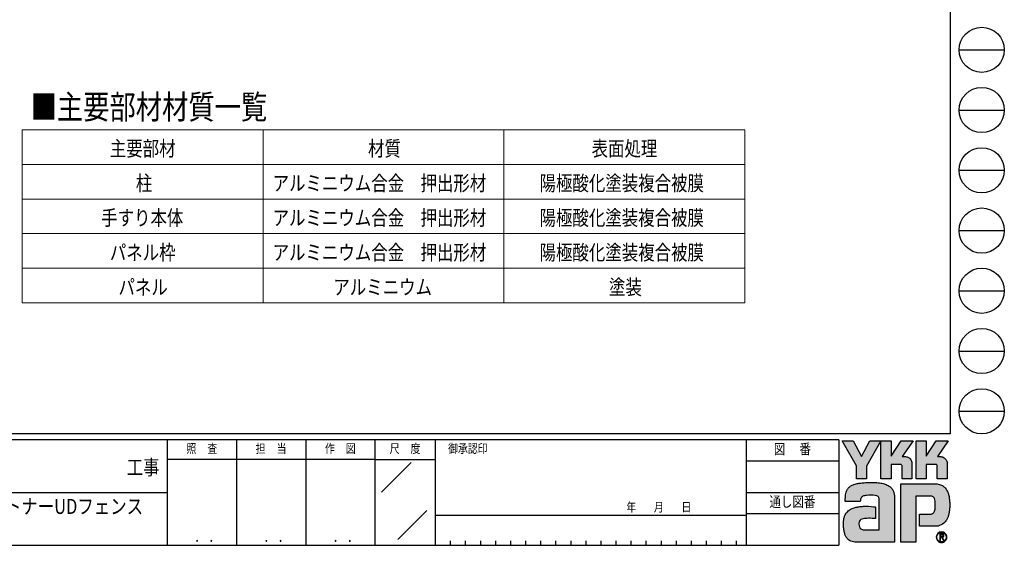
# Model space of a CAD drawing. Units: millimetres. Extents: x 250 to 8280, y 75 to 5795.
# Drawn here: x 5010 to 8280, y 75 to 1820 of the extents above; entities that cross this region are included whole.
import ezdxf
from ezdxf.enums import TextEntityAlignment as Align

# ---------------------------------------------------------------- set-up
doc = ezdxf.new("R2010")
doc.units = ezdxf.units.MM
for name, color, linetype, lineweight in [('FRAME', 3, 'Continuous', 30), ('TEXT1', 255, 'Continuous', 13), ('USER1', 3, 'Continuous', 13)]:
    doc.layers.add(name, color=color, linetype=linetype, lineweight=lineweight)
doc.styles.add('text-b', font='extslim2.shx', dxfattribs={"width": 0.8, "bigfont": 'extfont2.shx'})

# ---------------------------------------------------------------- blocks, each defined once
blk = doc.blocks.new('YKKAPLOGO2')
at = {"linetype": 'ByBlock', "lineweight": -2}
h = blk.add_hatch(color=0, dxfattribs=at)
edge = h.paths.add_edge_path()
edge.add_arc((0.9812461011280433, 0.0499824917270516), 0.052247682266868, 44.93442000000285, 90.08535600000255)
edge.add_arc((0.981251923836983, 0.0498822017341042), 0.0523479811302912, 90.09156552177431, 179.923629932956)
edge.add_arc((0.9809328846447092, 0.0498254317724045), 0.0520290493277299, 179.8606450800952, 225.1439939985764)
edge.add_arc((0.981182429632507, 0.0498196496849136), 0.0522012751604403, 224.9453553885787, 269.9844512830166)
edge.add_arc((0.9811792300097124, 0.050077396889492), 0.0524590215891158, 269.9880223087077, 314.9377721061914)
edge.add_arc((0.9815325956150847, 0.0497387438479483), 0.0519697032490447, 314.9257166602815, 360.2350799932709)
edge.add_arc((0.9816606454465391, 0.050142436571853), 0.0518415658770913, 359.7894949650353, 405.1328750314316)
edge.add_line((1.018233057014969, 0.0868848734079987), (1.018233053760317, 0.0868848715586761))
edge = h.paths.add_edge_path(flags=16)
edge.add_arc((0.981079581235172, 0.0493341887890191), 0.0463068099741287, 224.628219000001, 270.1097310000005, ccw=False)
edge.add_arc((0.9807342041553679, 0.0497538398553533), 0.0463589784990285, 179.755127369646, 225.2972179378844, ccw=False)
edge.add_arc((0.9809239227464674, 0.0500508789395752), 0.0465483787867393, 134.8007046283088, 180.1217460165475, ccw=False)
edge.add_arc((0.9810596361753152, 0.0503149962965706), 0.0464574589880506, 89.86602478721397, 135.148996271344, ccw=False)
edge.add_arc((0.9812622969429565, 0.0499617493087367), 0.0468106734070266, 45.03107645709707, 90.11509058956278, ccw=False)
edge.add_arc((0.981293547655602, 0.0499467191359012), 0.0467992329513217, 0.0064280881064178175, 45.071149570043985, ccw=False)
edge.add_arc((0.9810938450353072, 0.0500264032564506), 0.0469989942184798, 270.09072013900766, 359.9092589945101, ccw=False)
edge.add_line((0.9811682615725004, 0.003027467952258), (0.9811682664664791, 0.0030274637384413))
edge = h.paths.add_edge_path(flags=0)
edge.add_arc((0.9880960047901233, 0.0667575003476461), 0.0099490639592777, -1.6106014017748862, 42.86139266983258, ccw=False)
edge.add_line((0.9980411381886808, 0.0664778660316308), (0.9976278936487631, 0.0632985204006893))
edge.add_line((0.9976278936487631, 0.0632985204006893), (0.9964901487985331, 0.0607922569440806))
edge.add_line((0.9964901487985331, 0.0607922569440806), (0.994782019904708, 0.0588825789182364))
edge.add_line((0.994782019904708, 0.0588825789182364), (0.9926597075445833, 0.0574928976529916))
edge.add_line((0.9926597075445833, 0.0574928976529916), (0.9902773968041707, 0.0565456167325202))
edge.add_line((0.9902773968041707, 0.0565456167325202), (0.9877882650237783, 0.0559631397409963))
edge.add_line((0.9877882650237783, 0.0559631397409963), (0.9853485127807349, 0.0556708934995745))
edge.add_line((0.9853485127807349, 0.0556708934995745), (0.9831123251610256, 0.0555902738467685))
edge.add_line((0.9831123251610256, 0.0555902738467685), (0.9772240672691997, 0.0555902738467685))
edge.add_line((0.9772240672691997, 0.0555902738467685), (0.9801959092207679, 0.0505354216158277))
edge.add_line((0.9801959092207679, 0.0505354216158277), (0.9996242378013644, 0.0171649318280731))
edge.add_line((0.9996242378013644, 0.0171649318280731), (1.007401011060178, 0.0171649318280731))
edge.add_line((1.007401011060178, 0.0171649318280731), (0.9886670192393635, 0.0492858169973337))
edge.add_line((0.9886670192393635, 0.0492858169973337), (0.9904204966878971, 0.0496344969957196))
edge.add_line((0.9904204966878971, 0.0496344969957196), (0.9920933544836222, 0.050076897340493))
edge.add_line((0.9920933544836222, 0.050076897340493), (0.9936805538982415, 0.0506120102859933))
edge.add_line((0.9936805538982415, 0.0506120102859933), (0.9951790716947746, 0.0512398358322206))
edge.add_line((0.9951790716947746, 0.0512398358322206), (0.9965818536536069, 0.0519603739791747))
edge.add_line((0.9965818536536069, 0.0519603739791747), (0.9978868842833974, 0.052773624726856))
edge.add_line((0.9978868842833974, 0.052773624726856), (0.999088117110209, 0.0536775725839445))
edge.add_line((0.999088117110209, 0.0536775725839445), (1.00017950566007, 0.0546732252960986))
edge.add_arc((0.9882915828757157, 0.0660031483906535), 0.0164222369199601, 316.3767372757107, 361.6565045120804)
edge.add_line((1.004706956826509, 0.0664778730591859), (1.004634749223265, 0.0682163192218598))
edge.add_line((1.004634749223265, 0.0682163192218598), (1.004417076160695, 0.0698922002545659))
edge.add_line((1.004417076160695, 0.0698922002545659), (1.004058318705705, 0.0715005623280472))
edge.add_line((1.004058318705705, 0.0715005623280472), (1.003557469112646, 0.0730333434770228))
edge.add_line((1.003557469112646, 0.0730333434770228), (1.002918558364155, 0.0744865127188522))
edge.add_line((1.002918558364155, 0.0744865127188522), (1.002140578714578, 0.0758520080882551))
edge.add_line((1.002140578714578, 0.0758520080882551), (1.001227561146553, 0.0771268063482509))
edge.add_line((1.001227561146553, 0.0771268063482509), (1.00017950566007, 0.0783028455335596))
edge.add_line((1.00017950566007, 0.0783028455335596), (0.9988059483253868, 0.0795171790539513))
edge.add_line((0.9988059483253868, 0.0795171790539513), (0.997280221396039, 0.0805753119970309))
edge.add_line((0.997280221396039, 0.0805753119970309), (0.9956103868372842, 0.081477244362799))
edge.add_line((0.9956103868372842, 0.081477244362799), (0.993803498868771, 0.0822189451686148))
edge.add_line((0.993803498868771, 0.0822189451686148), (0.9918656039644435, 0.0827994066688182))
edge.add_line((0.9918656039644435, 0.0827994066688182), (0.98980375634393, 0.0832156056264297))
edge.add_line((0.98980375634393, 0.0832156056264297), (0.9876250102268448, 0.0834675420414487))
edge.add_line((0.9876250102268448, 0.0834675420414487), (0.9853344043414956, 0.0835521926768953))
edge.add_line((0.9853344043414956, 0.0835521926768953), (0.962844544445581, 0.0835521926768953))
edge.add_line((0.962844544445581, 0.0835521926768953), (0.962844544445581, 0.0173866358732899))
edge.add_line((0.962844544445581, 0.0173866358732899), (0.9696417889227946, 0.0173866358732899))
edge.add_line((0.9696417889227946, 0.0173866358732899), (0.9696417889227946, 0.0768033199913668))
edge.add_line((0.9696417889227946, 0.0768033199913668), (0.9853344043414956, 0.0768033199913668))
edge.add_line((0.9853344043414956, 0.0768033199913668), (0.9869548593628945, 0.0767499094713828))
edge.add_line((0.9869548593628945, 0.0767499094713828), (0.988479578546589, 0.0765916934027507))
edge.add_line((0.988479578546589, 0.0765916934027507), (0.9899045309099419, 0.0763296795311311))
edge.add_line((0.9899045309099419, 0.0763296795311311), (0.9912256854702988, 0.0759658833478436))
edge.add_line((0.9912256854702988, 0.0759658833478436), (0.9924390112450328, 0.0755023203442086))
edge.add_line((0.9924390112450328, 0.0755023203442086), (0.9935404772514925, 0.0749399982658861))
edge.add_line((0.9935404772514925, 0.0749399982658861), (0.994525044761384, 0.0742799248585368))
edge.add_line((0.994525044761384, 0.0742799248585368), (0.9953886827920699, 0.0735251233591413))
edge = h.paths.add_edge_path()
edge.add_arc((0.2888696415236495, -0.1159034444774372), 0.7062400160724804, 87.51793533789117, 91.66438817798303, ccw=False)
edge.add_arc((0.2980441028128063, 0.0807829810969769), 0.5093412134494915, 81.92630775827178, 87.59083149003902, ccw=False)
edge.add_arc((0.3251265643207231, 0.2663792750138402), 0.3217817315889469, 73.67137372319672, 82.0594330221652, ccw=False)
edge.add_arc((0.3653003506711655, 0.4008374623326906), 0.1814537687132259, 60.60528288235503, 73.90849856205972, ccw=False)
edge.add_arc((0.3817474280854383, 0.4336364881657851), 0.1448155125235193, 52.173471518694726, 59.905419987328685, ccw=False)
edge.add_arc((0.3964566359849661, 0.4526771293389417), 0.1207551160809914, 43.55041761169451, 52.145605771503426, ccw=False)
edge.add_arc((0.4045599329898834, 0.4605085644747016), 0.1094863412068013, 34.48659260316282, 43.50182013356101, ccw=False)
edge.add_arc((0.4046164763654133, 0.4606754658774527), 0.1093452839783557, 25.589150532184817, 34.43128324084961, ccw=False)
edge.add_arc((0.3948873484272424, 0.4561168115891532), 0.1200891091210316, 17.430889992148195, 25.545905045019026, ccw=False)
edge.add_line((0.5094618416488244, 0.4920901299306787), (0.5136721488365371, 0.4750684358360138))
edge.add_line((0.5136721488365371, 0.4750684358360138), (0.5160574828139404, 0.4568463788105209))
edge.add_line((0.5160574828139404, 0.4568463788105209), (0.516810268822016, 0.4374301431778381))
edge.add_line((0.516810268822016, 0.4374301431778381), (0.516810268822016, 0))
edge.add_line((0.516810268822016, 0), (0.1588499406522026, 5e-16))
edge.add_arc((0.1573846152258218, 0.2756756466933351), 0.2756795410588051, 263.6848746649659, 270.30454692996716, ccw=False)
edge.add_arc((0.144751575922557, 0.1631788670443234), 0.1624759066448767, 253.691018885623, 263.74909316651605, ccw=False)
edge.add_arc((0.1298296342656863, 0.1119254163862797), 0.1090945150732202, 239.8785013092501, 253.6535482446689, ccw=False)
edge.add_arc((0.1216803205149821, 0.0971037955026249), 0.0921855666001412, 223.6420534782413, 239.6366294170112, ccw=False)
edge.add_arc((0.1315007229737249, 0.1057422376683652), 0.1052553969652856, 208.2977657543149, 223.355606159757, ccw=False)
edge.add_arc((0.1750281282756943, 0.1289080277864341), 0.1545631104473806, 196.3102007627962, 208.2099283034402, ccw=False)
edge.add_arc((0.2749937283998853, 0.1584394086296672), 0.2587992870372889, 187.8047148541562, 196.3697110093865, ccw=False)
edge.add_arc((0.4643239229115859, 0.185069681765108), 0.4499924705924881, 181.9094794174698, 187.8904176513078, ccw=False)
edge.add_arc((0.303006404324082, 0.1825310330579531), 0.2886938890442698, 174.5558801097798, 182.4727230497099, ccw=False)
edge.add_arc((0.2165045834468608, 0.1908157858970615), 0.2017962492913178, 164.9753667854606, 174.5673877291292, ccw=False)
edge.add_arc((0.1674695707098278, 0.2038900510662171), 0.1510482502902498, 153.891777935297, 164.9434116692619, ccw=False)
edge.add_arc((0.1451283838558344, 0.2146325454768658), 0.1262593665995702, 142.0468818398376, 153.8077060405064, ccw=False)
edge.add_arc((0.1408164618959296, 0.2177209774146268), 0.1209601121175584, 130.6022050713186, 141.944269337734, ccw=False)
edge.add_arc((0.1479387738203448, 0.2091589759802663), 0.1320961073216915, 120.6072426230107, 130.5308147201121, ccw=False)
edge.add_arc((0.1620041652577047, 0.185242139598837), 0.1598422074916906, 112.58837614452091, 120.5816154340441, ccw=False)
edge.add_arc((0.1809304914828644, 0.1397662104312182), 0.2090993483228371, 106.6130308198974, 112.5902350136696, ccw=False)
edge.add_arc((0.2106953306828905, 0.0397220418587114), 0.3134773965652422, 99.87193010640078, 106.59824860692831, ccw=False)
edge.add_arc((0.2273709020351266, -0.0542210431992852), 0.4088886023840902, 94.78469170294778, 99.9171141639502, ccw=False)
edge.add_arc((0.2354886371798975, -0.1476874386008425), 0.5027064830865261, 90.80098592879739, 94.81811646898808, ccw=False)
edge.add_arc((0.2367229485111748, -0.2172863637400388), 0.5723159218077685, 87.57779436069058, 90.82713927416393, ccw=False)
edge.add_line((0.2609106631357751, 0.3545182084836489), (0.2889841687203463, 0.3526656324718716))
edge.add_line((0.2889841687203463, 0.3526656324718716), (0.3110537986760067, 0.3501916168763852))
edge.add_line((0.3110537986760067, 0.3501916168763852), (0.3254907630022595, 0.3478738018582105))
edge.add_line((0.3254907630022595, 0.3478738018582105), (0.3306645292210905, 0.3464901670669263))
edge.add_line((0.3306645292210905, 0.3464901670669263), (0.3306645292210905, 0.2330190134880369))
edge.add_line((0.3306645292210905, 0.2330190134880369), (0.3142503679097697, 0.2347513282777073))
edge.add_line((0.3142503679097697, 0.2347513282777073), (0.2962490071838363, 0.2357258183310007))
edge.add_line((0.2962490071838363, 0.2357258183310007), (0.2778233855350113, 0.2361027152078691))
edge.add_line((0.2778233855350113, 0.2361027152078691), (0.2601384569463361, 0.2360462814509047))
edge.add_line((0.2601384569463361, 0.2360462814509047), (0.2443571599095455, 0.2357197718570402))
edge.add_line((0.2443571599095455, 0.2357197718570402), (0.2316434406620273, 0.2352844257318875))
edge.add_line((0.2316434406620273, 0.2352844257318875), (0.2231612454411695, 0.2349034978723786))
edge.add_line((0.2231612454411695, 0.2349034978723786), (0.2200755282300137, 0.2347412508211065))
edge.add_line((0.2200755282300137, 0.2347412508211065), (0.207246925977251, 0.23239723441577))
edge.add_line((0.207246925977251, 0.23239723441577), (0.1961849018665941, 0.2287260169761133))
edge.add_line((0.1961849018665941, 0.2287260169761133), (0.1868914713893767, 0.2237024048606348))
edge.add_line((0.1868914713893767, 0.2237024048606348), (0.1793676422912524, 0.2173032199191526))
edge.add_line((0.1793676422912524, 0.2173032199191526), (0.173611399080894, 0.2095042762558251))
edge.add_line((0.173611399080894, 0.2095042762558251), (0.1696247572496354, 0.2002834034661302))
edge.add_line((0.1696247572496354, 0.2002834034661302), (0.1674067090518097, 0.1896154079085665))
edge.add_line((0.1674067090518097, 0.1896154079085665), (0.1669592699787338, 0.1774771114329521))
edge.add_line((0.1669592699787338, 0.1774771114329521), (0.1683751526311416, 0.1641285124195865))
edge.add_line((0.1683751526311416, 0.1641285124195865), (0.171210948918598, 0.1530936974417548))
edge.add_line((0.171210948918598, 0.1530936974417548), (0.1752903033505803, 0.1441620476565018))
edge.add_line((0.1752903033505803, 0.1441620476565018), (0.1804368604365862, 0.1371229442208714))
edge.add_line((0.1804368604365862, 0.1371229442208714), (0.1864712414491225, 0.1317657682919078))
edge.add_line((0.1864712414491225, 0.1317657682919078), (0.1932170908976667, 0.1278778855353349))
edge.add_line((0.1932170908976667, 0.1278778855353349), (0.2004970455460628, 0.1252506925995168))
edge.add_line((0.2004970455460628, 0.1252506925995168), (0.2081327344124543, 0.1236715551501777))
edge.add_line((0.2081327344124543, 0.1236715551501777), (0.3657048535675898, 0.1236715551501777))
edge.add_line((0.3657048535675898, 0.1236715551501777), (0.3657048535675898, 0.4152113668644841))
edge.add_line((0.3657048535675898, 0.4152113668644841), (0.3657502021222949, 0.4209917959706796))
edge.add_line((0.3657502021222949, 0.4209917959706796), (0.3654488861699292, 0.4266422258867255))
edge.add_line((0.3654488861699292, 0.4266422258867255), (0.3647092008554362, 0.4320870756881156))
edge.add_line((0.3647092008554362, 0.4320870756881156), (0.3634404490693955, 0.4372517721960044))
edge.add_line((0.3634404490693955, 0.4372517721960044), (0.361550925956757, 0.4420637577228673))
edge.add_line((0.361550925956757, 0.4420637577228673), (0.3589489266624404, 0.4464474513441976))
edge.add_line((0.3589489266624404, 0.4464474513441976), (0.3555417385857254, 0.4503302953724703))
edge.add_line((0.3555417385857254, 0.4503302953724703), (0.3512396723628619, 0.4536367088831791))
edge.add_line((0.3512396723628619, 0.4536367088831791), (0.3419986446599642, 0.4572645932594526))
edge.add_line((0.3419986446599642, 0.4572645932594526), (0.3272230777919324, 0.4603382175226844))
edge.add_line((0.3272230777919324, 0.4603382175226844), (0.3083721874745489, 0.4626056452578552))
edge.add_line((0.3083721874745489, 0.4626056452578552), (0.2869061971692697, 0.4638159477956063))
edge.add_line((0.2869061971692697, 0.4638159477956063), (0.2642843225918874, 0.463719204212239))
edge.add_line((0.2642843225918874, 0.463719204212239), (0.2419667872037569, 0.4620654935840439))
edge.add_arc((0.2627474271121496, 0.2759832270415436), 0.1872390047949316, 96.3720746533219, 102.7534079932569)
edge.add_arc((0.2432356926092474, 0.3601517667406939), 0.1008406520402351, 102.4978957058443, 112.8463169705322)
edge.add_line((0.2040832325935312, 0.4530814281982582), (0.1971896242896928, 0.4491985969962049))
edge.add_line((0.1971896242896928, 0.4491985969962049), (0.1918072547192233, 0.4444571536655476))
edge.add_line((0.1918072547192233, 0.4444571536655476), (0.1877389854895031, 0.4389216067547505))
edge.add_line((0.1877389854895031, 0.4389216067547505), (0.1847842752141581, 0.4326554442403984))
edge.add_line((0.1847842752141581, 0.4326554442403984), (0.1827466134894856, 0.4257241695903961))
edge.add_line((0.1827466134894856, 0.4257241695903961), (0.1814274744204456, 0.4181922785269885))
edge.add_line((0.1814274744204456, 0.4181922785269885), (0.1806263166206845, 0.4101222512811007))
edge.add_line((0.1806263166206845, 0.4101222512811007), (0.180146629686486, 0.4015805990662971))
edge.add_line((0.180146629686486, 0.4015805990662971), (0.0318236001995264, 0.4012198261199901))
edge.add_line((0.0318236001995264, 0.4012198261199901), (0.0322559230877029, 0.4215057462573181))
edge.add_line((0.0322559230877029, 0.4215057462573181), (0.0330802590376483, 0.4442969221055926))
edge.add_arc((0.3020321980853672, 0.4289066620532453), 0.2693919182566671, 171.5562215410652, 176.7249302595971, ccw=False)
edge.add_arc((0.2107455970429363, 0.4425317232110217), 0.17709415161994, 163.4838524863008, 171.5798233267276, ccw=False)
edge.add_arc((0.1649421615459198, 0.4561195885300596), 0.1293177480461479, 152.2125045740734, 163.4864976584933, ccw=False)
edge.add_arc((0.1451536905954682, 0.4663523194625717), 0.1070409349827952, 138.0385215069419, 152.1201504079557, ccw=False)
edge.add_arc((0.1451383062552762, 0.4658517252465141), 0.1073648894358692, 122.60462867217839, 137.8343845030835, ccw=False)
edge.add_arc((0.159333815397397, 0.4428904968423212), 0.1343573613646242, 108.37420791968111, 122.4280899168763, ccw=False)
edge.add_arc((0.1818186920917547, 0.3629311161813025), 0.2173623681110479, 100.9315937394664, 107.3549899713762, ccw=False)
edge.add_arc((0.2552918981457934, 0.0064763052633642), 0.5813000368525687, 97.86054447666328, 101.37937906247248, ccw=False)
edge.add_arc((0.2897866337005366, -0.2331786216689409), 0.8234219014309108, 94.9020122383061, 97.95760039022957, ccw=False)
edge.add_arc((0.2921358874186389, -0.2523604021260669), 0.8427345608380448, 91.61689723320723, 94.94970856324022, ccw=False)
edge = h.paths.add_edge_path()
edge.add_arc((0.8231022365719143, 0.326062522114662), 0.2343449332086594, 339.22498221091587, 347.3145741352372, ccw=False)
edge.add_arc((0.9327593111015936, 0.2836029544882395), 0.1167601006921798, 326.2325061058077, 339.6193101912123, ccw=False)
edge.add_arc((0.8884076187676502, 0.3166572618900313), 0.172025259001961, 318.6736738685102, 325.2911172618525, ccw=False)
edge.add_arc((0.9056636716129601, 0.301522352935606), 0.1490723541492888, 311.5703269329227, 318.6624294560623, ccw=False)
edge.add_line((1.004578969224013, 0.1899950886899172), (0.9908901061654903, 0.1793555493433332))
edge.add_line((0.9908901061654903, 0.1793555493433332), (0.9766305050754203, 0.170991260364703))
edge.add_line((0.9766305050754203, 0.170991260364703), (0.9619083487273684, 0.1647492837461928))
edge.add_line((0.9619083487273684, 0.1647492837461928), (0.9468284426699938, 0.1604784576387912))
edge.add_line((0.9468284426699938, 0.1604784576387912), (0.9314986156889231, 0.1580276201934863))
edge.add_line((0.9314986156889231, 0.1580276201934863), (0.9160236733327922, 0.1572435940699476))
edge.add_line((0.9160236733327922, 0.1572435940699476), (0.7636192739225266, 0.1572435940699476))
edge.add_line((0.7636192739225266, 0.1572435940699476), (0.7636192739225266, 0.2769647862326279))
edge.add_line((0.7636192739225266, 0.2769647862326279), (0.8495598238138038, 0.2769647862326279))
edge.add_line((0.8495598238138038, 0.2769647862326279), (0.8654056165728363, 0.2771854825321845))
edge.add_line((0.8654056165728363, 0.2771854825321845), (0.879337700323386, 0.2785348539710262))
edge.add_line((0.879337700323386, 0.2785348539710262), (0.8912946025801844, 0.2820418088680883))
edge.add_arc((0.8774454935949675, 0.3132694942002916), 0.034160886272044, 293.9167198020605, 314.0937636770703)
edge.add_arc((0.872788935273078, 0.3173801215128744), 0.0403562445720156, 314.7809858171797, 333.9292818603018)
edge.add_arc((0.8428172084432192, 0.3319332131454714), 0.0736742794462156, 334.0067642612878, 347.3498910530277)
edge.add_arc((0.7610589872410767, 0.3508664150472065), 0.1575952041420177, 347.1430841970991, 355.4000769567)
edge.add_arc((0.5821453548684495, 0.3662422521737009), 0.3371670762823485, 355.2339044354762, 360.2919344246407)
edge.add_line((0.9193080545233552, 0.3679601841289399), (0.9191224912375237, 0.386849373007307))
edge.add_line((0.9191224912375237, 0.386849373007307), (0.9182215666174176, 0.403864150732029))
edge.add_line((0.9182215666174176, 0.403864150732029), (0.9160901845463545, 0.4188059956339747))
edge.add_line((0.9160901845463545, 0.4188059956339747), (0.9122164102290232, 0.4314753740724555))
edge.add_arc((0.8744583205688345, 0.4157153166626668), 0.0409151896530699, 22.65543833575849, 39.38165319252862)
edge.add_arc((0.8802151642354465, 0.4201169319022766), 0.0336736945824236, 39.80779662169855, 59.7537818176739)
edge.add_arc((0.8761143769198433, 0.4124141142770597), 0.0423948975675661, 60.2099075952312, 77.92418213913811)
edge.add_arc((0.8697976792645087, 0.3827578841939647), 0.0727163786707092, 77.94572257653994, 90.63794058773097)
edge.add_line((0.8689880599298625, 0.4554697556010117), (0.727519808887292, 0.4554697982388573))
edge.add_line((0.727519808887292, 0.4554697982388573), (0.727519808887292, 0))
edge.add_line((0.727519808887292, 0), (0.5792592596312572, 0))
edge.add_line((0.5792592596312572, 0), (0.5792592596312572, 0.5762864099340403))
edge.add_line((0.5792592596312572, 0.5762864099340403), (0.9238357176897098, 0.5762864099340398))
edge.add_arc((0.9182044986101962, 0.4177652914335401), 0.1586211071672713, 78.73197638228368, 87.96551099663088, ccw=False)
edge.add_arc((0.9228558631861302, 0.4415497763755467), 0.1343862513608244, 69.0303397675134, 78.69541395760581, ccw=False)
edge.add_arc((0.927191944134217, 0.4531125855842009), 0.1220375101878603, 59.39483710465089, 68.98849810507397, ccw=False)
edge.add_arc((0.9291962296410485, 0.4566353908046253), 0.1179850453546122, 50.30120407773393, 59.36159834971329, ccw=False)
edge.add_arc((0.9284659261183289, 0.4558067623478763), 0.1190890898894064, 42.05209438652213, 50.28551138205171, ccw=False)
edge.add_line((1.016893878338173, 0.5355733505718437), (1.02656430253218, 0.5233696853234531))
edge.add_line((1.02656430253218, 0.5233696853234531), (1.033807978336805, 0.5115458054937824))
edge.add_line((1.033807978336805, 0.5115458054937824), (1.038861822822094, 0.5008455620750889))
edge.add_arc((0.8696510532008808, 0.4219238188015519), 0.1867108087849701, 14.762666767432506, 25.004857483356773, ccw=False)
edge.add_arc((0.7551395843949523, 0.3907135097869998), 0.3053967288500879, 7.913901303101625, 14.95041339176612, ccw=False)
edge.add_arc((0.6407615023415933, 0.3740824421080009), 0.4209759537608216, 2.543761248856697, 8.0125134686524, ccw=False)
edge.add_arc((0.5752015653601033, 0.3706344277871104), 0.4866246141711114, -2.235807907604112, 2.606741948428123, ccw=False)
edge.add_arc((0.5939163264051242, 0.3694308797568436), 0.4678773855338832, 352.8936963416039, 357.82205712252266, ccw=False)
edge.add_arc((0.6917800944539579, 0.3566981730732821), 0.3691905806041192, 347.15165836895227, 352.9756549716377, ccw=False)
edge = h.paths.add_edge_path()
edge.add_arc((0.6195730833178592, 0.77095217117839), 0.0741171530377687, 78.2679820538109, 90.11215451062168, ccw=False)
edge.add_arc((0.6206354389486247, 0.7763468734841168), 0.0686191596028953, 66.1996322208181, 78.22058292401289, ccw=False)
edge.add_line((0.6483267810517752, 0.8391304592142573), (0.6603243360190886, 0.8322778665565833))
edge.add_line((0.6603243360190886, 0.8322778665565833), (0.6704834200183122, 0.8233421857886899))
edge.add_line((0.6704834200183122, 0.8233421857886899), (0.6786511985932254, 0.8127044226009285))
edge.add_line((0.6786511985932254, 0.8127044226009285), (0.6846755021491631, 0.8007434893614872))
edge.add_line((0.6846755021491631, 0.8007434893614872), (0.6884011378544636, 0.787841321675535))
edge.add_line((0.6884011378544636, 0.787841321675535), (0.6896779516057724, 0.7743768319112609))
edge.add_line((0.6896779516057724, 0.7743768319112609), (0.6896779516057724, 0.6254652789588208))
edge.add_line((0.6896779516057724, 0.6254652789588208), (0.5916636009611349, 0.6254652789588208))
edge.add_line((0.5916636009611349, 0.6254652789588208), (0.5916636009611284, 0.7524936349027119))
edge.add_arc((0.577758071202747, 0.7528387797302378), 0.0139098124650621, 358.5781712163345, 452.1682981404213)
edge.add_line((0.5772317947105762, 0.7667386328182018), (0.4829369139498851, 0.7667391275535451))
edge.add_line((0.4829369139498851, 0.7667391275535451), (0.4829369139498851, 0.6258260519051281))
edge.add_line((0.4829369139498851, 0.6258260519051281), (0.3824757568425696, 0.6258260519051281))
edge.add_line((0.3824757568425696, 0.6258260519051281), (0.3824757568425696, 1))
edge.add_line((0.3824757568425696, 1), (0.4829369139498851, 1))
edge.add_line((0.4829369139498851, 1), (0.4829369139498851, 0.8469294807084272))
edge.add_line((0.4829369139498851, 0.8469294807084272), (0.5817483914116496, 1))
edge.add_line((0.5817483914116496, 1), (0.6997594391891818, 1))
edge.add_line((0.6997594391891818, 1), (0.5938856801416015, 0.8450691822199269))
edge.add_line((0.5938856801416015, 0.8450691822199269), (0.5976385249797236, 0.8450691822199269))
edge.add_line((0.5976385249797236, 0.8450691822199269), (0.6017793518969773, 0.8450691822199269))
edge.add_line((0.6017793518969773, 0.8450691822199269), (0.606032038582495, 0.8450691822199269))
edge.add_line((0.606032038582495, 0.8450691822199269), (0.6101255014537234, 0.8450691822199269))
edge.add_line((0.6101255014537234, 0.8450691822199269), (0.6137846259454616, 0.8450691822199269))
edge.add_line((0.6137846259454616, 0.8450691822199269), (0.6167373207294795, 0.8450691822199269))
edge.add_line((0.6167373207294795, 0.8450691822199269), (0.6187094789862532, 0.8450691822199269))
edge.add_line((0.6187094789862532, 0.8450691822199269), (0.6194280016418655, 0.8450691822199269))
h.paths.add_polyline_path([(4e-16, 1), (0.1092325753326035, 1), (0.1912509791148641, 0.8454017382877518), (0.2730537253258682, 1), (0.3823638970743057, 1), (0.2422902735607242, 0.7507713975696423), (0.2422902735607242, 0.6257151998825196), (0.1426625221143093, 0.6257151998825196), (0.1426625221143093, 0.7541322293459956)])
edge = h.paths.add_edge_path()
edge.add_arc((0.9666439621569415, 0.7708198794699588), 0.0742494352910776, 78.2785069830033, 90.10825959996419, ccw=False)
edge.add_arc((0.9676674920936378, 0.776026900256392), 0.0689430858496549, 66.2482987955566, 78.2322632326792, ccw=False)
edge.add_line((0.995435965367719, 0.8391304736773918), (1.007468530019404, 0.8322778665565833))
edge.add_line((1.007468530019404, 0.8322778665565833), (1.017668931590689, 0.8233421857886899))
edge.add_line((1.017668931590689, 0.8233421857886899), (1.025877019992003, 0.8127044226009285))
edge.add_line((1.025877019992003, 0.8127044226009285), (1.031936594646044, 0.8007434893614872))
edge.add_line((1.031936594646044, 0.8007434893614872), (1.035688431738506, 0.787841321675535))
edge.add_line((1.035688431738506, 0.787841321675535), (1.036973307455103, 0.7743768319112609))
edge.add_line((1.036973307455103, 0.7743768319112609), (1.036973307455103, 0.6257151998825196))
edge.add_line((1.036973307455103, 0.6257151998825196), (0.938736245019588, 0.6257151998825196))
edge.add_line((0.938736245019588, 0.6257151998825196), (0.9387362450195812, 0.7524936349027116))
edge.add_arc((0.924895765899572, 0.7529045542786826), 0.0138465778084318, 358.2994062850051, 452.4345457850627)
edge.add_line((0.924307590207327, 0.7667386341671322), (0.830118394539618, 0.7667391275535451))
edge.add_line((0.830118394539618, 0.7667391275535451), (0.830118394539618, 0.6257151998825196))
edge.add_line((0.830118394539618, 0.6257151998825196), (0.729602819166666, 0.6257151998825196))
edge.add_line((0.729602819166666, 0.6257151998825196), (0.729602819166666, 1))
edge.add_line((0.729602819166666, 1), (0.830118394539618, 1))
edge.add_line((0.830118394539618, 1), (0.830118394539618, 0.8469294807084272))
edge.add_line((0.830118394539618, 0.8469294807084272), (0.9288210354700991, 1))
edge.add_line((0.9288210354700991, 1), (1.046833090993288, 1))
edge.add_line((1.046833090993288, 1), (0.9409583242000511, 0.8450691822199269))
edge.add_line((0.9409583242000511, 0.8450691822199269), (0.9447514788645772, 0.8450691822199269))
edge.add_line((0.9447514788645772, 0.8450691822199269), (0.9489104452037077, 0.8450691822199269))
edge.add_line((0.9489104452037077, 0.8450691822199269), (0.953166155126216, 0.8450691822199269))
edge.add_line((0.953166155126216, 0.8450691822199269), (0.9572515560321594, 0.8450691822199269))
edge.add_line((0.9572515560321594, 0.8450691822199269), (0.9608955643389949, 0.8450691822199269))
edge.add_line((0.9608955643389949, 0.8450691822199269), (0.9638321351924497, 0.8450691822199269))
edge.add_line((0.9638321351924497, 0.8450691822199269), (0.9657911927556412, 0.8450691822199269))
edge.add_line((0.9657911927556412, 0.8450691822199269), (0.9665036689373092, 0.8450691822199269))
at = {"color": 0, "linetype": 'ByBlock', "lineweight": -2}
blk.add_lwpolyline([(0, 1), (0.10923258, 1), (0.19125098, 0.84540174), (0.27305373, 1), (0.3823639, 1), (0.24229027, 0.7507714), (0.24229027, 0.6257152), (0.14266252, 0.6257152), (0.14266252, 0.75413223)], close=True, dxfattribs=at)
for points in [[(0.619428, 0.84506918, -0.05172601), (0.63464366, 0.84352097, -0.05249945), (0.64832678, 0.83913046), (0.66032434, 0.83227787), (0.67048342, 0.82334219), (0.6786512, 0.81270442), (0.6846755, 0.80074349), (0.68840114, 0.78784132), (0.68967795, 0.77437683), (0.68967795, 0.62546528), (0.5916636, 0.62546528), (0.5916636, 0.75249363, 0.4326875), (0.57723179, 0.76673863), (0.48293691, 0.76673913), (0.48293691, 0.62582605), (0.38247576, 0.62582605), (0.38247576, 1), (0.48293691, 1), (0.48293691, 0.84692948), (0.58174839, 1), (0.69975944, 1), (0.59388568, 0.84506918), (0.59763852, 0.84506918), (0.60177935, 0.84506918), (0.60603204, 0.84506918), (0.6101255, 0.84506918), (0.61378463, 0.84506918), (0.61673732, 0.84506918), (0.61870948, 0.84506918)], [(0.96650367, 0.84506918, -0.05166292), (0.98172808, 0.84352097, -0.05233762), (0.99543597, 0.83913047), (1.00746853, 0.83227787), (1.01766893, 0.82334219), (1.02587702, 0.81270442), (1.03193659, 0.80074349), (1.03568843, 0.78784132), (1.03697331, 0.77437683), (1.03697331, 0.6257152), (0.93873625, 0.6257152), (0.93873625, 0.75249363, 0.43551369), (0.92430759, 0.76673863), (0.83011839, 0.76673913), (0.83011839, 0.6257152), (0.72960282, 0.6257152), (0.72960282, 1), (0.83011839, 1), (0.83011839, 0.84692948), (0.92882104, 1), (1.04683309, 1), (0.94095832, 0.84506918), (0.94475148, 0.84506918), (0.94891045, 0.84506918), (0.95316616, 0.84506918), (0.95725156, 0.84506918), (0.96089556, 0.84506918), (0.96383214, 0.84506918), (0.96579119, 0.84506918)], [(0.26835692, 0.59003861, -0.01809429), (0.31945453, 0.589674, -0.02472118), (0.36957937, 0.58507573, -0.03661616), (0.41559428, 0.57518192, -0.05811151), (0.45436211, 0.5589307, -0.0337498), (0.47055885, 0.54802208, -0.03752118), (0.48397612, 0.53587651, -0.03935665), (0.494805, 0.5225012, -0.03860024), (0.50323655, 0.50790333, -0.03542324), (0.50946184, 0.49209013), (0.51367215, 0.47506844), (0.51605748, 0.45684638), (0.51681027, 0.43743014), (0.51681027, 0), (0.15884994, 0, -0.0288918), (0.12706078, 0.00166894, -0.04391483), (0.09912555, 0.00724078, -0.06017746), (0.07508215, 0.01756268, -0.06990303), (0.05496881, 0.03348185, -0.06579693), (0.03882378, 0.05584551, -0.05196907), (0.02668536, 0.0855009, -0.03738925), (0.01859178, 0.12329522, -0.02610269), (0.01458133, 0.17007569, -0.03455749), (0.01561475, 0.20992084, -0.04187754), (0.02160685, 0.2431283, -0.04825926), (0.03183361, 0.27036156, -0.05136137), (0.04557107, 0.29228414, -0.04952953), (0.06209521, 0.30955949, -0.04332683), (0.08068201, 0.32285115, -0.03489123), (0.10060749, 0.33282256, -0.02608639), (0.12114767, 0.34013724, -0.02935753), (0.15695074, 0.34855792, -0.02239816), (0.19326485, 0.35324266, -0.01752983), (0.22846111, 0.35496992, -0.01417889), (0.26091066, 0.35451821), (0.28898417, 0.35266563), (0.3110538, 0.35019162), (0.32549076, 0.3478738), (0.33066453, 0.34649017), (0.33066453, 0.23301901), (0.31425037, 0.23475133), (0.29624901, 0.23572582), (0.27782339, 0.23610272), (0.26013846, 0.23604628), (0.24435716, 0.23571977), (0.23164344, 0.23528443), (0.22316125, 0.2349035), (0.22007553, 0.23474125), (0.20724693, 0.23239723), (0.1961849, 0.22872602), (0.18689147, 0.2237024), (0.17936764, 0.21730322), (0.1736114, 0.20950428), (0.16962476, 0.2002834), (0.16740671, 0.18961541), (0.16695927, 0.17747711), (0.16837515, 0.16412851), (0.17121095, 0.1530937), (0.1752903, 0.14416205), (0.18043686, 0.13712294), (0.18647124, 0.13176577), (0.19321709, 0.12787789), (0.20049705, 0.12525069), (0.20813273, 0.12367156), (0.36570485, 0.12367156), (0.36570485, 0.41521137), (0.3657502, 0.4209918), (0.36544889, 0.42664223), (0.3647092, 0.43208708), (0.36344045, 0.43725177), (0.36155093, 0.44206376), (0.35894893, 0.44644745), (0.35554174, 0.4503303), (0.35123967, 0.45363671), (0.34199864, 0.45726459), (0.32722308, 0.46033822), (0.30837219, 0.46260565), (0.2869062, 0.46381595), (0.26428432, 0.4637192), (0.24196679, 0.46206549, 0.02785102), (0.2214134, 0.45860289, 0.04518422), (0.20408323, 0.45308143), (0.19718962, 0.4491986), (0.19180725, 0.44445715), (0.18773899, 0.43892161), (0.18478428, 0.43265544), (0.18274661, 0.42572417), (0.18142747, 0.41819228), (0.18062632, 0.41012225), (0.18014663, 0.4015806), (0.0318236, 0.40121983), (0.03225592, 0.42150575), (0.03308026, 0.44429692, -0.02255657), (0.03556037, 0.46846387, -0.03534004), (0.04095841, 0.49287703, -0.04923179), (0.05053698, 0.51640669, -0.06152013), (0.06555864, 0.53792319, -0.06655033), (0.08728593, 0.55629686, -0.06139861), (0.11698144, 0.57039805, -0.02803469), (0.14059877, 0.57634929, -0.01535502), (0.1757919, 0.58231438, -0.01333331), (0.21942366, 0.58723145, -0.01454316)], [(1.05172691, 0.27460083, -0.03531217), (1.04221016, 0.24294053, -0.05847747), (1.02982198, 0.21870488, -0.02888207), (1.01759184, 0.20306093, -0.03095502), (1.00457897, 0.18999509), (0.99089011, 0.17935555), (0.97663051, 0.17099126), (0.96190835, 0.16474928), (0.94682844, 0.16047846), (0.93149862, 0.15802762), (0.91602367, 0.15724359), (0.76361927, 0.15724359), (0.76361927, 0.27696479), (0.84955982, 0.27696479), (0.86540562, 0.27718548), (0.8793377, 0.27853485), (0.8912946, 0.28204181, 0.08826713), (0.90121582, 0.28873508, 0.08374516), (0.90903902, 0.29964435, 0.05828624), (0.91470309, 0.31579879, 0.03604352), (0.91814658, 0.33822766, 0.0220734), (0.91930805, 0.36796018), (0.91912249, 0.38684937), (0.91822157, 0.40386415), (0.91609018, 0.418806), (0.91221641, 0.43147537, 0.07311173), (0.90608318, 0.44167531, 0.08725118), (0.89717718, 0.44920658, 0.07744739), (0.88498364, 0.45387088, 0.05543693), (0.86898806, 0.45546976), (0.72751981, 0.4554698), (0.72751981, 0), (0.57925926, 0), (0.57925926, 0.57628641), (0.92383572, 0.57628641, -0.04031071), (0.94919888, 0.5733288, -0.04219686), (0.97094915, 0.56703563, -0.04188471), (0.98932356, 0.5581498, -0.03955404), (1.00455937, 0.54741462, -0.03594052), (1.01689388, 0.53557335), (1.0265643, 0.52336969), (1.03380798, 0.51154581), (1.03886182, 0.50084556, -0.04471976), (1.05019847, 0.46950067, -0.03071223), (1.05762774, 0.43276202, -0.02386646), (1.06132263, 0.39276638, -0.02113275), (1.06145573, 0.35165008, -0.02150735), (1.05819963, 0.31154946, -0.02541745)], [(1.01823305, 0.08688487, 0.1995971), (0.98116827, 0.10223012, 0.41335534), (0.92890399, 0.04995198, 0.20019794), (0.94423537, 0.01294299, 0.19908971), (0.98116826, -0.00238162, 0.19868444), (1.01823305, 0.012943, 0.20031601), (1.03350186, 0.04995197, 0.20047039), (1.01823306, 0.08688487)], [(0.98116827, 0.00302746, -0.2010974), (0.94812394, 0.01680349, -0.20137243), (0.93437565, 0.04995197, -0.20036901), (0.94812394, 0.08307984, -0.20019623), (0.98116827, 0.09677233, -0.19929348), (1.01434448, 0.08307984, -0.19920596), (1.02809278, 0.04995197, -0.41328625), (0.98116826, 0.00302747)], [(0.99538868, 0.07352512, -0.19651844), (0.99804114, 0.06647787), (0.99762789, 0.06329852), (0.99649015, 0.06079226), (0.99478202, 0.05888258), (0.99265971, 0.0574929), (0.9902774, 0.05654562), (0.98778827, 0.05596314), (0.98534851, 0.05567089), (0.98311233, 0.05559027), (0.97722407, 0.05559027), (0.98019591, 0.05053542), (0.99962424, 0.01716493), (1.00740101, 0.01716493), (0.98866702, 0.04928582), (0.9904205, 0.0496345), (0.99209335, 0.0500769), (0.99368055, 0.05061201), (0.99517907, 0.05123984), (0.99658185, 0.05196037), (0.99788688, 0.05277362), (0.99908812, 0.05367757), (1.00017951, 0.05467323, 0.20018169), (1.00470696, 0.06647787), (1.00463475, 0.06821632), (1.00441708, 0.0698922), (1.00405832, 0.07150056), (1.00355747, 0.07303334), (1.00291856, 0.07448651), (1.00214058, 0.07585201), (1.00122756, 0.07712681), (1.00017951, 0.07830285), (0.99880595, 0.07951718), (0.99728022, 0.08057531), (0.99561039, 0.08147724), (0.9938035, 0.08221895), (0.9918656, 0.08279941), (0.98980376, 0.08321561), (0.98762501, 0.08346754), (0.9853344, 0.08355219), (0.96284454, 0.08355219), (0.96284454, 0.01738664), (0.96964179, 0.01738664), (0.96964179, 0.07680332), (0.9853344, 0.07680332), (0.98695486, 0.07674991), (0.98847958, 0.07659169), (0.98990453, 0.07632968), (0.99122569, 0.07596588), (0.99243901, 0.07550232), (0.99354048, 0.07494), (0.99452504, 0.07427992)]]:
    blk.add_lwpolyline(points, format="xyb", close=True, dxfattribs=at)

msp = doc.modelspace()

# ---------------------------------------------------------------- linework, layer by layer
at = {"layer": 'FRAME'}
for p, q in [((8100.01980756, 5745), (8100.01980756, 445)), ((8100.01980756, 445), (300.01980756, 445)), ((5500.01980756, 425), (4200.01980756, 425)), ((6190.01980756, 425), (5500.01980756, 425)), ((5500.01980756, 425), (5500.01980756, 75)), ((6190.01980756, 425), (6190.01980756, 75)), ((6390.01980756, 425), (6190.01980756, 425)), ((7422.51980756, 425), (6390.01980756, 425)), ((6390.01980756, 425), (6390.01980756, 75)), ((7422.51980756, 425), (7422.51980756, 75)), ((7730.01980756, 425), (7422.51980756, 425)), ((7730.01980756, 425), (7730.01980756, 75)), ((7422.51980756, 250), (7730.01980756, 250)), ((6390.01980756, 175), (7422.51980756, 175)), ((4200.01980756, 75), (5500.01980756, 75)), ((5500.01980756, 75), (6190.01980756, 75)), ((6190.01980756, 75), (6390.01980756, 75)), ((6390.01980756, 75), (7422.51980756, 75)), ((7422.51980756, 75), (7730.01980756, 75))]:
    msp.add_line(p, q, dxfattribs=at)
at = {"layer": 'FRAME', "color": 94}
for p, q in [((8130.01980756, 1720), (8280.01980756, 1720)), ((8130.01980756, 1520), (8280.01980756, 1520)), ((8130.01980756, 1320), (8280.01980756, 1320)), ((8130.01980756, 1120), (8280.01980756, 1120)), ((8130.01980756, 920), (8280.01980756, 920)), ((8130.01980756, 720), (8280.01980756, 720)), ((8130.01980756, 520), (8280.01980756, 520)), ((5730.01980756, 425), (5730.01980756, 75)), ((5960.01980756, 425), (5960.01980756, 75)), ((6190.01980756, 360), (5500.01980756, 360)), ((6190.01980756, 360), (6390.01980756, 360)), ((6212.10456837, 251.70879605), (6310.03728372, 349.6415114)), ((7422.51980756, 355), (7730.01980756, 355)), ((4200.01980756, 250), (5500.01980756, 250)), ((6265.67175267, 94.01154682), (6361.89194622, 190.23174037)), ((7730.01980756, 180), (7422.51980756, 180)), ((6440.01980756, 90), (6440.01980756, 75)), ((6490.01980756, 90), (6490.01980756, 75)), ((6540.01980756, 90), (6540.01980756, 75)), ((6590.01980756, 90), (6590.01980756, 75)), ((6640.01980756, 90), (6640.01980756, 75)), ((6690.01980756, 90), (6690.01980756, 75)), ((6740.01980756, 90), (6740.01980756, 75)), ((6790.01980756, 90), (6790.01980756, 75)), ((6840.01980756, 90), (6840.01980756, 75)), ((6890.01980756, 90), (6890.01980756, 75)), ((6940.01980756, 90), (6940.01980756, 75)), ((6990.01980756, 90), (6990.01980756, 75)), ((7040.01980756, 90), (7040.01980756, 75)), ((7090.01980756, 90), (7090.01980756, 75)), ((7140.01980756, 90), (7140.01980756, 75)), ((7190.01980756, 90), (7190.01980756, 75)), ((7240.01980756, 90), (7240.01980756, 75)), ((7290.01980756, 90), (7290.01980756, 75)), ((7340.01980756, 90), (7340.01980756, 75)), ((7390.01980756, 90), (7390.01980756, 75))]:
    msp.add_line(p, q, dxfattribs=at)
at = {"layer": 'FRAME'}
for centre in [(8205.01980756, 1720), (8205.01980756, 1520), (8205.01980756, 1320), (8205.01980756, 1120), (8205.01980756, 920), (8205.01980756, 720), (8205.01980756, 520)]:
    msp.add_circle(centre, 75, dxfattribs=at)
at = {"layer": 'USER1', "linetype": 'Continuous'}
for p, q in [((5018.25818992, 1454.70467808), (7418.25818992, 1454.70467808)), ((5018.25818992, 1454.70467808), (5018.25818992, 879.70467808)), ((5818.25818992, 1454.70467808), (5818.25818992, 879.70467808)), ((6618.25818992, 1454.70467808), (6618.25818992, 879.70467808)), ((7418.25818992, 1454.70467808), (7418.25818992, 879.70467808)), ((5018.25818992, 1339.70467808), (7418.25818992, 1339.70467808)), ((5018.25818992, 1224.70467808), (7418.25818992, 1224.70467808)), ((5018.25818992, 1109.70467808), (7418.25818992, 1109.70467808)), ((5018.25818992, 994.70467808), (7418.25818992, 994.70467808)), ((5018.25818992, 879.70467808), (7418.25818992, 879.70467808))]:
    msp.add_line(p, q, dxfattribs=at)

# ---------------------------------------------------------------- block references
at = {"layer": 'FRAME', "color": 94, "xscale": 337, "yscale": 337, "zscale": 337}
msp.add_blockref('YKKAPLOGO2', (7741.01980756, 85), dxfattribs=at)

# ---------------------------------------------------------------- texts
at = {"layer": 'FRAME', "style": 'text-b', "width": 0.8}
for s, height, p in [('照     査', 30, (5615.01980756, 392.5)), ('担     当', 30, (5845.01980756, 392.5)), ('作     図', 30, (6075.01980756, 392.5)), ('尺     度', 30, (6290.01980756, 392.5)), ('御承認印', 30, (6498.53814666, 392.5)), ('図\u3000 番', 35, (7576.26980756, 390)), ('工事', 50, (5420, 327.535)), ('通し図番', 35, (7576.26980756, 215))]:
    msp.add_text(s, height=height, dxfattribs=at).set_placement(p, align=Align.MIDDLE)
for s, height, p in [('年        月        日', 30, (7024.90689126, 186.78539668)), ('． ．', 35.35000086, (5590, 85.64824581)), ('． ．', 35.35000086, (5820, 85.64824581)), ('． ．', 35.35000086, (6050, 85.64824581))]:
    msp.add_text(s, height=height, dxfattribs=at).set_placement(p)
at = {"layer": 'TEXT1', "style": 'text-b', "width": 0.8}
msp.add_text('歩行補助手すり\u3000パルトナーUDフェンス', height=50, dxfattribs=at).set_placement((4415.35314089, 179.16666667))
at = {"layer": 'USER1', "style": 'text-b', "width": 0.8}
for s, height, p in [('■主要部材材質一覧', 80, (5046.31474971, 1490.28213609)), ('主要部材', 50, (5309.45818992, 1367.20467808)), ('材質', 50, (6167.05818992, 1367.20467808)), ('表面処理', 50, (6909.45818992, 1367.20467808)), ('柱', 50, (5395.85818992, 1252.20467808)), ('アルミニウム合金\u3000押出形材', 50, (5850.25818992, 1252.20467808)), ('陽極酸化塗装複合被膜', 50, (6736.65818992, 1252.20467808)), ('手すり本体', 50, (5280.65818992, 1137.20467808)), ('アルミニウム合金\u3000押出形材', 50, (5850.25818992, 1137.20467808)), ('陽極酸化塗装複合被膜', 50, (6736.65818992, 1137.20467808)), ('パネル枠', 50, (5309.45818992, 1022.20467808)), ('アルミニウム合金\u3000押出形材', 50, (5850.25818992, 1022.20467808)), ('陽極酸化塗装複合被膜', 50, (6736.65818992, 1022.20467808)), ('パネル', 50, (5338.25818992, 907.20467808)), ('アルミニウム', 50, (6051.85818992, 907.20467808)), ('塗装', 50, (6967.05818992, 907.20467808))]:
    msp.add_text(s, height=height, dxfattribs=at).set_placement(p)

doc.saveas('drawing.dxf')
